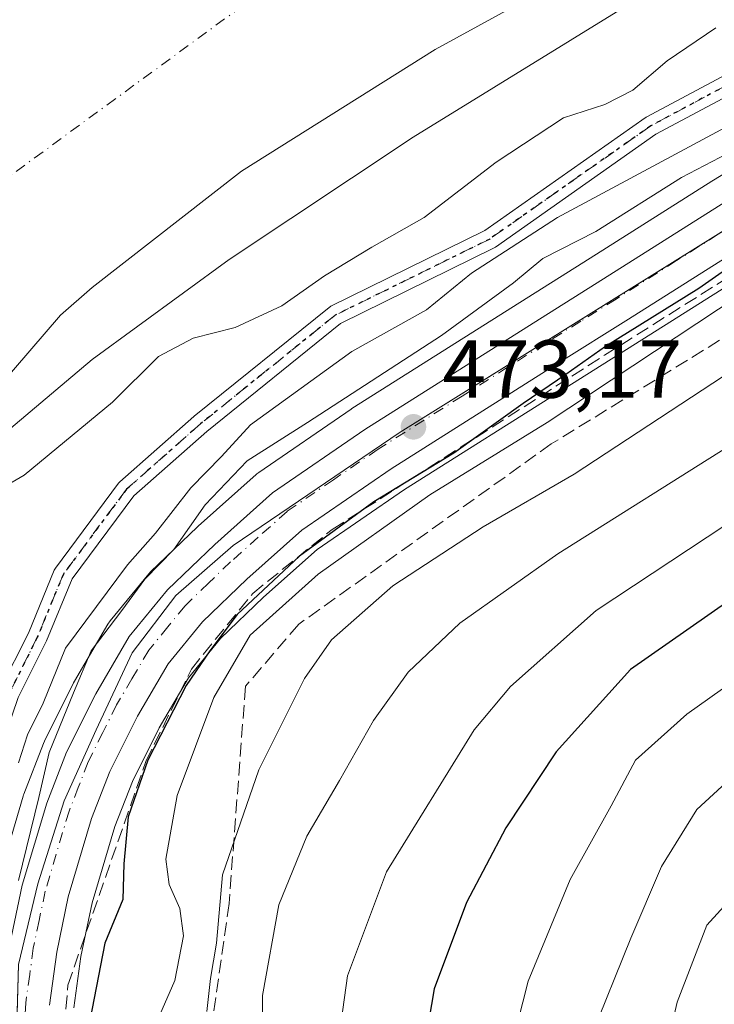
# Model space of a CAD drawing. Units: metres. Extents: x 593489 to 596927, y 4752202 to 4754563.
# Drawn here: x 595488 to 595572, y 4754382 to 4754501 of the extents above; entities that cross this region are included whole.
import ezdxf

# ---------------------------------------------------------------- set-up
doc = ezdxf.new("R2010")
doc.units = ezdxf.units.M
doc.header["$MEASUREMENT"] = 0
for name, pattern in [('DGN Style 3', [2.307223458686699, 1.648016756204785, -0.6592067024819142]), ('DGN Style 4', [2.6384748266838614, 1.318413404963828, -0.6592067024819142, 0.001648016756204785, -0.6592067024819142]), ('DGN Style 5', [1.1536117293433497, 0.4944050268614355, -0.6592067024819142])]:
    doc.linetypes.add(name, pattern=pattern)
for name, color, linetype, lineweight in [('Arbolado forestal CxS', 92, 'Continuous', 0), ('Carretera de calzada única Cxs', 7, 'Continuous', 13), ('Carretera de calzada única eje', 7, 'DGN Style 4', 0), ('Corriente natural Cxs', 4, 'Continuous', 13), ('Corriente natural eje', 4, 'DGN Style 4', 0), ('Curva de nivel maestra', 30, 'Continuous', 30), ('Curva de nivel normal', 30, 'Continuous', 0), ('Entidad de ámbito territorial', 7, 'Continuous', 0), ('Entidad de ámbito territorial CxS', 92, 'Continuous', 0), ('Matorral CxS', 135, 'Continuous', 0), ('Municipio', 91, 'Continuous', 13), ('Municipio CxS', 4, 'Continuous', 0), ('Núcleo urbano CxS', 7, 'Continuous', 0), ('Pista no pavimentada Cxs', 111, 'Continuous', 0), ('Pista no pavimentada eje', 91, 'DGN Style 4', 0), ('Punto de cota en terreno', 7, 'Continuous', 0), ('Ruta', 7, 'DGN Style 5', 30), ('Rótulo de punto de cota en terreno', 7, 'Continuous', 0), ('Suelo desnudo CxS', 253, 'Continuous', 0), ('Talud superficial', 30, 'DGN Style 3', 0)]:
    doc.layers.add(name, color=color, linetype=linetype, lineweight=lineweight)
doc.styles.add('Style-Arial', font='txt')

# ---------------------------------------------------------------- blocks, each defined once
blk = doc.blocks.new('*U25')
at = {"layer": 'Arbolado forestal CxS', "color": 92, "linetype": 'Continuous', "lineweight": 0}
for points in [[(595477.8601000002, 4754448.1501, 453.8706999999995), (595492.8201000001, 4754465.5101, 453.5997000000062), (595496.6601, 4754468.870100001, 452.9052999999985), (595514.8201000001, 4754483.030099999, 452.8374999999942), (595538.3800999997, 4754497.8301, 452.648000000001), (595559.5900999998, 4754509.4301, 452.5985999999976), (595565.0702000001, 4754512.950099999, 452.2164000000049), (595568.0201000003, 4754514.6801, 451.9841000000015), (595585.9501, 4754525.190099999, 452.0421000000061)], [(595581.0034999996, 4754487.2225, 468.8551000000007), (595572.0613000002, 4754481.810900001, 469.7275999999983), (595557.2481000006, 4754472.4365, 469.8331999999937), (595548.6995000001, 4754467.047499999, 469.0815000000002), (595528.2487000005, 4754454.1369, 468.9921000000032), (595528.1535, 4754454.074300001, 469.0089000000008), (595516.9234999996, 4754446.374299999, 468.5304000000033), (595516.6917000003, 4754446.1983, 468.5008999999991), (595516.6228999998, 4754446.138699999, 468.4983000000066), (595509.5729, 4754439.8487, 467.9646999999969), (595509.4907000001, 4754439.772700001, 467.954700000002), (595503.7707000002, 4754434.272700001, 467.6171999999933), (595503.5409000004, 4754434.0251, 467.6147999999957), (595498.8498999998, 4754428.301899999, 467.7280000000028), (595498.5822999999, 4754427.9177, 467.712400000004), (595494.5071, 4754420.968900001, 467.2516000000033), (595494.4145000001, 4754420.797300001, 467.2041999999929), (595490.8645000001, 4754413.667300001, 467.0782000000036), (595490.7544999998, 4754413.418500001, 467.0639999999985), (595488.3444999997, 4754407.228499999, 466.006899999993), (595488.3211000003, 4754407.166099999, 466.0102999999945), (595488.2647000002, 4754406.9959, 466.0267000000022), (595485.2947000006, 4754397.015900001, 466.3451999999961)]]:
    blk.add_polyline3d(points, dxfattribs=at)
blk = doc.blocks.new('*U26')
at = {"layer": 'Suelo desnudo CxS', "color": 253, "linetype": 'Continuous', "lineweight": 0}
blk.add_polyline3d([(595483.6601, 4754501.5101, 451.8298000000068), (595497.7100999998, 4754510.790100001, 453.078999999998), (595505.4001000002, 4754515.460100001, 452.8858999999939), (595523.7100999998, 4754526.1501, 453.4244000000036), (595546.5900999998, 4754536.950099999, 453.7531000000017), (595557.4301000005, 4754541.350099999, 453.5443999999989), (595566.0900999998, 4754544.420100001, 453.1815000000061), (595566.1073000003, 4754544.426200001, 453.1815000000061), (595626.3948999997, 4754545.262700001, 451.8415999999997), (595626.3902000004, 4754545.2601, 451.8423000000039), (595616.7100999998, 4754539.9101, 452.0011999999988), (595591.8701, 4754528.3101, 451.5963999999949), (595585.9501, 4754525.190099999, 452.0421000000061), (595568.0201000003, 4754514.6801, 451.9841000000015), (595565.0702000001, 4754512.950099999, 452.2164000000049), (595559.5900999998, 4754509.4301, 452.5985999999976), (595538.3800999997, 4754497.8301, 452.648000000001), (595514.8201000001, 4754483.030099999, 452.8374999999942), (595496.6601, 4754468.870100001, 452.9052999999985), (595492.8201000001, 4754465.5101, 453.5997000000062), (595477.8601000002, 4754448.1501, 453.8706999999995)], dxfattribs=at)
blk = doc.blocks.new('*U29')
at = {"layer": 'Municipio CxS', "color": 4, "linetype": 'Continuous', "lineweight": 0, "flags": 128}
blk.add_lwpolyline([(594246.748132666, 4754526.120390803), (595699.2419428778, 4754546.273443883), (595698.2340000008, 4754545.408), (595691.539999999, 4754540.687999999), (595685.0410000001, 4754535.596999999), (595677.1639999996, 4754529.881999999), (595665.8590000002, 4754523.509000001), (595652.5390000008, 4754516.625000001), (595637.5579999996, 4754510.215), (595621.6910000006, 4754503.658999999), (595603.5880000015, 4754494.643), (595586.6630000006, 4754483.998000001), (595534.1250000002, 4754451.267000002), (595513.8089999999, 4754437.470000001), (595506.8489999995, 4754431.385), (595501.5320000005, 4754424.413000001), (595497.1519999995, 4754415.045000001), (595493.2780000009, 4754406.426999999), (595490.0450000003, 4754396.343000002), (595487.7079999986, 4754386.509), (595487.4060000015, 4754376.463)], dxfattribs=at)
blk = doc.blocks.new('5PATER')
at = {"layer": 'Matorral CxS', "linetype": 'Continuous', "lineweight": 0}
h = blk.add_hatch(color=51, dxfattribs=at)
edge = h.paths.add_edge_path()
edge.add_ellipse((0, 0), major_axis=(-0.1095731443231308, -0.1110710700762829), ratio=0.9994222409660322, start_angle=0, end_angle=360)

msp = doc.modelspace()

# ---------------------------------------------------------------- linework, layer by layer
at = {"layer": 'Arbolado forestal CxS', "color": 92, "linetype": 'Continuous', "lineweight": 0}
for points in [[(595626.3951000003, 4754545.262800001, 451.8415999999997), (595626.3902000004, 4754545.2601, 451.8423000000039), (595616.7100999998, 4754539.9101, 452.0011999999988), (595591.8701, 4754528.3101, 451.5963999999949), (595585.9501, 4754525.190099999, 452.0421000000061), (595568.0201000003, 4754514.6801, 451.9841000000015), (595565.0702000001, 4754512.950099999, 452.2164000000049), (595559.5900999998, 4754509.4301, 452.5985999999976), (595538.3800999997, 4754497.8301, 452.648000000001), (595514.8201000001, 4754483.030099999, 452.8374999999942), (595496.6601, 4754468.870100001, 452.9052999999985), (595492.8201000001, 4754465.5101, 453.5997000000062), (595477.8601000002, 4754448.1501, 453.8706999999995), (595469.9402000001, 4754439.5101, 453.968399999998), (595466.0601000005, 4754434.710100001, 453.8864999999933), (595462.3800999997, 4754429.350099999, 453.7366000000038), (595459.3000999996, 4754424.1501, 453.8908999999985), (595456.5000999998, 4754418.550100001, 454.7385999999969), (595451.9001000002, 4754407.8301, 454.030899999998), (595450.1402000004, 4754402.630100001, 454.0348999999987), (595445.7801000001, 4754387.9901, 453.9425000000047), (595444.3400999998, 4754381.4301, 453.1823000000004)], [(595581.0034999996, 4754487.2225, 468.8551000000007), (595572.0613000002, 4754481.810900001, 469.7275999999983), (595557.2481000006, 4754472.4365, 469.8331999999937), (595548.6995000001, 4754467.047499999, 469.0815000000002), (595528.2487000005, 4754454.1369, 468.9921000000032), (595528.1535, 4754454.074300001, 469.0089000000008), (595516.9234999996, 4754446.374299999, 468.5304000000033), (595516.6917000003, 4754446.1983, 468.5008999999991), (595516.6228999998, 4754446.138699999, 468.4983000000066), (595509.5729, 4754439.8487, 467.9646999999969), (595509.4907000001, 4754439.772700001, 467.954700000002), (595503.7707000002, 4754434.272700001, 467.6171999999933), (595503.5409000004, 4754434.0251, 467.6147999999957), (595498.8498999998, 4754428.301899999, 467.7280000000028), (595498.5822999999, 4754427.9177, 467.712400000004), (595494.5071, 4754420.968900001, 467.2516000000033), (595494.4145000001, 4754420.797300001, 467.2041999999929), (595490.8645000001, 4754413.667300001, 467.0782000000036), (595490.7544999998, 4754413.418500001, 467.0639999999985), (595488.3444999997, 4754407.228499999, 466.006899999993), (595488.3211000003, 4754407.166099999, 466.0102999999945), (595488.2647000002, 4754406.9959, 466.0267000000022), (595485.2947000006, 4754397.015900001, 466.3451999999961)], [(595494.4469, 4754381.2687, 472.087400000004), (595495.3076999999, 4754387.506899999, 472.1147000000056), (595496.6710999999, 4754394.014900001, 472.1187000000064), (595499.4205, 4754403.286699999, 473.3711999999941), (595501.5654999996, 4754408.783100001, 473.3692000000011), (595504.8082999998, 4754415.288100001, 473.9045000000042), (595508.3909, 4754421.373500001, 474.0632000000041), (595512.2911, 4754426.173900001, 473.7042999999976), (595517.5169000002, 4754431.186899999, 473.9600999999967), (595524.0239000004, 4754436.983700001, 474.3191999999981), (595534.6803000001, 4754444.294299999, 474.5945000000065), (595554.9691000005, 4754457.1117, 474.8021000000008), (595563.5197000002, 4754462.4823, 474.8779000000068), (595578.2500999998, 4754471.799699999, 475.3181999999942)], [(595578.2500999998, 4754471.799699999, 475.3181999999942), (595563.5197000002, 4754462.4823, 474.8779000000068), (595554.9691000005, 4754457.1117, 474.8021000000008), (595534.6803000001, 4754444.294299999, 474.5945000000065), (595524.0239000004, 4754436.983700001, 474.3191999999981), (595517.5169000002, 4754431.186899999, 473.9600999999967), (595512.2911, 4754426.173900001, 473.7042999999976), (595508.3909, 4754421.373500001, 474.0632000000041), (595504.8082999998, 4754415.288100001, 473.9045000000042), (595501.5654999996, 4754408.783100001, 473.3692000000011), (595499.4205, 4754403.286699999, 473.3711999999941), (595496.6710999999, 4754394.014900001, 472.1187000000064), (595495.3076999999, 4754387.506899999, 472.1147000000056), (595494.4469, 4754381.2687, 472.087400000004)]]:
    msp.add_polyline3d(points, dxfattribs=at)
at = {"layer": 'Carretera de calzada única Cxs', "color": 7, "linetype": 'Continuous', "lineweight": 13}
for points in [[(595485.0701000001, 4754371.800100001, 474.5494999999937), (595485.7301000003, 4754382.1501, 472.3570000000037), (595486.6700999998, 4754389.0101, 471.0546000000032), (595488.1700999998, 4754396.1601, 472.0957999999956), (595491.1401000004, 4754406.140100001, 472.162599999996), (595493.5500999996, 4754412.3301, 472.5434999999998), (595497.1001000004, 4754419.460100001, 472.7614999999933), (595501.1700999998, 4754426.4001, 473.7710999999982), (595505.8501000004, 4754432.110099999, 473.5356999999931), (595511.5701000001, 4754437.610099999, 473.2418999999937), (595518.6201, 4754443.9001, 473.3738000000012), (595529.8501000004, 4754451.600099999, 473.6144000000059), (595550.3000999996, 4754464.5101, 474.0673999999999), (595558.8501000004, 4754469.9001, 475.193299999999), (595573.6401000004, 4754479.2601, 473.7219000000041), (595582.5301000001, 4754484.640100001, 474.2492000000057), (595602.0100999996, 4754495.1801, 475.4821999999986), (595614.5100999996, 4754501.5001, 475.0550999999978), (595634.9600999998, 4754511.1801, 476.459799999997), (595656.7301000003, 4754520.9101, 475.7191000000021), (595665.0701000001, 4754525.610099999, 475.7724000000017), (595683.5500999996, 4754537.2601, 476.6823000000004), (595692.0500999996, 4754542.770099999, 476.8772000000026), (595696.9722999996, 4754546.242000001, 477.0764000000054)], [(595486.6700999998, 4754389.0101, 471.0546000000032), (595488.1700999998, 4754396.1601, 472.0957999999956), (595491.1401000004, 4754406.140100001, 472.162599999996), (595493.5500999996, 4754412.3301, 472.5434999999998), (595497.1001000004, 4754419.460100001, 472.7614999999933), (595501.1700999998, 4754426.4001, 473.7710999999982), (595505.8501000004, 4754432.110099999, 473.5356999999931), (595511.5701000001, 4754437.610099999, 473.2418999999937), (595518.6201, 4754443.9001, 473.3738000000012), (595529.8501000004, 4754451.600099999, 473.6144000000059), (595550.3000999996, 4754464.5101, 474.0673999999999), (595558.8501000004, 4754469.9001, 475.193299999999), (595573.6401000004, 4754479.2601, 473.7219000000041), (595582.5301000001, 4754484.640100001, 474.2492000000057), (595602.0100999996, 4754495.1801, 475.4821999999986), (595614.5100999996, 4754501.5001, 475.0550999999978), (595634.9600999998, 4754511.1801, 476.459799999997), (595656.7301000003, 4754520.9101, 475.7191000000021), (595665.0701000001, 4754525.610099999, 475.7724000000017), (595683.5500999996, 4754537.2601, 476.6823000000004), (595692.0500999996, 4754542.770099999, 476.8772000000026), (595696.9722999996, 4754546.242000001, 477.0764000000054), (595706.8806999996, 4754546.3794, 477.6656999999978)], [(595706.8806999996, 4754546.3794, 477.6656999999978), (595705.4600999998, 4754545.190099999, 477.6391000000004), (595695.2801000001, 4754538.0101, 477.3200999999972), (595686.6601, 4754532.4101, 477.0482000000048), (595668.0301000001, 4754520.6801, 476.3497999999963), (595659.3201000001, 4754515.7601, 477.1809999999969), (595637.3701, 4754505.940099999, 477.7979999999953), (595617.0301000001, 4754496.3301, 477.7007000000012), (595604.6901000004, 4754490.090100001, 476.847299999994), (595585.3901000004, 4754479.640100001, 479.5749999999971), (595576.6700999998, 4754474.350099999, 476.0795999999973), (595561.9200999998, 4754465.020099999, 479.7608999999939), (595553.3701, 4754459.6501, 478.9003999999986), (595533.0301000001, 4754446.800100001, 474.7081999999937), (595522.1700999998, 4754439.350099999, 475.741399999999), (595515.4801000003, 4754433.390100001, 477.2234000000026), (595510.0800999999, 4754428.210100001, 477.0149999999995), (595505.9200999998, 4754423.090100001, 480.4997000000003), (595502.1700999998, 4754416.720100001, 480.9700000000012), (595498.8201000001, 4754410.0001, 475.8151999999973), (595496.5800999999, 4754404.2601, 473.0504999999976), (595493.7600999996, 4754394.7501, 472.382500000007), (595492.3501000004, 4754388.020099999, 471.9103000000032), (595491.4600999998, 4754381.5701, 477.1569000000018)], [(595705.4600999998, 4754545.190099999, 477.6391000000004), (595695.2801000001, 4754538.0101, 477.3200999999972), (595686.6601, 4754532.4101, 477.0482000000048), (595668.0301000001, 4754520.6801, 476.3497999999963), (595659.3201000001, 4754515.7601, 477.1809999999969), (595637.3701, 4754505.940099999, 477.7979999999953), (595617.0301000001, 4754496.3301, 477.7007000000012), (595604.6901000004, 4754490.090100001, 476.847299999994), (595585.3901000004, 4754479.640100001, 479.5749999999971), (595576.6700999998, 4754474.350099999, 476.0795999999973), (595561.9200999998, 4754465.020099999, 479.7608999999939), (595553.3701, 4754459.6501, 478.9003999999986), (595533.0301000001, 4754446.800100001, 474.7081999999937), (595522.1700999998, 4754439.350099999, 475.741399999999), (595515.4801000003, 4754433.390100001, 477.2234000000026), (595510.0800999999, 4754428.210100001, 477.0149999999995), (595505.9200999998, 4754423.090100001, 480.4997000000003), (595502.1700999998, 4754416.720100001, 480.9700000000012), (595498.8201000001, 4754410.0001, 475.8151999999973), (595496.5800999999, 4754404.2601, 473.0504999999976), (595493.7600999996, 4754394.7501, 472.382500000007), (595492.3501000004, 4754388.020099999, 471.9103000000032), (595491.4600999998, 4754381.5701, 477.1569000000018)]]:
    msp.add_polyline3d(points, dxfattribs=at)
at = {"layer": 'Carretera de calzada única eje', "color": 7, "linetype": 'DGN Style 4', "lineweight": 0}
msp.add_polyline3d([(595575.1401000004, 4754476.8101, 474.2204000000056), (595567.7600999996, 4754472.130100001, 475.0179999999964), (595560.3901000004, 4754467.460100001, 475.6823000000004), (595556.1001000004, 4754464.7601, 476.2655999999988), (595551.8300999999, 4754462.0801, 475.5181000000011), (595541.6700999998, 4754455.6601, 474.0795999999973), (595531.4401000004, 4754449.190099999, 473.5203000000038), (595526.0100999996, 4754445.4801, 473.7853000000032), (595520.3901000004, 4754441.630100001, 473.664300000004), (595516.8701, 4754438.4901, 473.8481999999931), (595513.5100999996, 4754435.5001, 474.0366999999969), (595510.8201000001, 4754432.9101, 473.4223000000056), (595507.9600999998, 4754430.1601, 474.8108000000066), (595505.8901000004, 4754427.600099999, 475.6083999999974), (595503.5500999996, 4754424.7501, 475.9376000000047), (595501.5100999996, 4754421.270099999, 476.2765000000073), (595499.6401000004, 4754418.090100001, 476.0938000000024), (595497.9600999998, 4754414.7301, 473.8813999999985), (595496.1901000004, 4754411.1601, 472.9550000000018), (595494.9801000003, 4754408.0701, 472.6613999999972), (595493.8501000004, 4754405.190099999, 472.3350000000065), (595490.9600999998, 4754395.440099999, 471.6867999999959), (595490.2100999998, 4754391.880100001, 471.5359999999928), (595489.5100999996, 4754388.5101, 471.516499999998), (595489.0701000001, 4754385.290100001, 472.3729000000022), (595488.5800999999, 4754381.850099999, 473.3252000000066), (595488.2600999996, 4754376.6801, 474.9725999999937)], dxfattribs=at)
at = {"layer": 'Corriente natural Cxs', "color": 4, "linetype": 'Continuous', "lineweight": 13}
for points in [[(595626.3948999997, 4754545.262700001, 451.8415999999997), (595626.3902000004, 4754545.2601, 451.8423000000039), (595616.7100999998, 4754539.9101, 452.0011999999988), (595591.8701, 4754528.3101, 451.5963999999949), (595585.9501, 4754525.190099999, 452.0421000000061), (595568.0201000003, 4754514.6801, 451.9841000000015), (595565.0702000001, 4754512.950099999, 452.2164000000049), (595559.5900999998, 4754509.4301, 452.5985999999976), (595538.3800999997, 4754497.8301, 452.648000000001), (595514.8201000001, 4754483.030099999, 452.8374999999942), (595496.6601, 4754468.870100001, 452.9052999999985), (595492.8201000001, 4754465.5101, 453.5997000000062), (595477.8601000002, 4754448.1501, 453.8706999999995), (595469.9402000001, 4754439.5101, 453.968399999998), (595466.0601000005, 4754434.710100001, 453.8864999999933), (595462.3800999997, 4754429.350099999, 453.7366000000038), (595459.3000999996, 4754424.1501, 453.8908999999985), (595456.5000999998, 4754418.550100001, 454.7385999999969), (595451.9001000002, 4754407.8301, 454.030899999998), (595450.1402000004, 4754402.630100001, 454.0348999999987), (595445.7801000001, 4754387.9901, 453.9425000000047), (595444.3400999998, 4754381.4301, 453.1823000000004)], [(595483.6601, 4754501.5101, 451.8298000000068), (595497.7100999998, 4754510.790100001, 453.078999999998), (595505.4001000002, 4754515.460100001, 452.8858999999939), (595523.7100999998, 4754526.1501, 453.4244000000036), (595546.5900999998, 4754536.950099999, 453.7531000000017), (595557.4301000005, 4754541.350099999, 453.5443999999989), (595566.0900999998, 4754544.420100001, 453.1815000000061), (595566.1073000003, 4754544.426200001, 453.1815000000061), (595626.3948999997, 4754545.262700001, 451.8415999999997), (595626.3902000004, 4754545.2601, 451.8423000000039), (595616.7100999998, 4754539.9101, 452.0011999999988), (595591.8701, 4754528.3101, 451.5963999999949), (595585.9501, 4754525.190099999, 452.0421000000061), (595568.0201000003, 4754514.6801, 451.9841000000015), (595565.0702000001, 4754512.950099999, 452.2164000000049), (595559.5900999998, 4754509.4301, 452.5985999999976), (595538.3800999997, 4754497.8301, 452.648000000001), (595514.8201000001, 4754483.030099999, 452.8374999999942), (595496.6601, 4754468.870100001, 452.9052999999985), (595492.8201000001, 4754465.5101, 453.5997000000062), (595477.8601000002, 4754448.1501, 453.8706999999995)]]:
    msp.add_polyline3d(points, dxfattribs=at)
at = {"layer": 'Corriente natural eje', "color": 4, "linetype": 'DGN Style 4', "lineweight": 0}
msp.add_polyline3d([(595595.8679999998, 4754544.839199999, 452.3889999999956), (595567.6501000002, 4754532.140100001, 451.8837000000058), (595521.6201, 4754507.9901, 453.0801999999967), (595477.8201000001, 4754475.970100001, 451.8157000000065), (595449.1901000004, 4754446.200099999, 452.5840000000026), (595430.9301000005, 4754419.0101, 452.0534999999945), (595425.7158000004, 4754390.3244, 452.1025999999983)], dxfattribs=at)
at = {"layer": 'Curva de nivel maestra', "color": 30, "linetype": 'Continuous', "lineweight": 30, "flags": 128}
for points, elevation in [([(595702.75, 4754460.7501), (595697.4600000001, 4754458.6501), (595694.3499999996, 4754459.020099999), (595688.3799999999, 4754465.4101), (595675.4400000004, 4754481.1601), (595671.7856999999, 4754485.1417), (595670.75, 4754486.270099999), (595664.5899999999, 4754484.800100001), (595644.04, 4754475.190099999), (595628.2699999996, 4754466.110099999), (595615.5300000003, 4754457.350099999), (595601.8099999996, 4754449.4301), (595578.8300000001, 4754434.020099999), (595562.1500000004, 4754422.4001), (595553.0899999999, 4754412.4001), (595546.9800000006, 4754403.1601), (595542.2100000001, 4754394.0701), (595538.2699999996, 4754383.550100001), (595536.0599999996, 4754370.700099999)], 500), ([(595576.0300000003, 4754472.640100001), (595570.4800000006, 4754468.7501), (595559.1100000005, 4754461.6801), (595554.29, 4754458.270099999), (595549.0899999999, 4754454.7601), (595540.6600000003, 4754448.700099999), (595530.9400000004, 4754442.8101), (595521.8799999999, 4754436.200099999), (595514.29, 4754429.110099999), (595511, 4754424.690099999), (595508.1200000001, 4754420.450099999), (595503.4400000004, 4754411.370100001), (595501.04, 4754404.470100001), (595500.5199999996, 4754398.780099999), (595500.3899999997, 4754394.440099999), (595498.2100000001, 4754389.110099999), (595496.1399999997, 4754378.440099999)], 475)]:
    msp.add_lwpolyline(points, dxfattribs=dict(at, elevation=elevation))
at = {"layer": 'Curva de nivel normal', "color": 30, "linetype": 'Continuous', "lineweight": 0, "flags": 128}
for points, elevation in [([(595641.5810000002, 4754545.4735), (595639.9600000001, 4754544.100000001), (595639.8300000001, 4754544.01), (595631.7400000002, 4754540.789999999), (595626.9400000004, 4754539.109999999), (595603.0300000003, 4754527.050000001), (595564.6399999997, 4754505), (595535.7300000006, 4754487.15), (595513.3499999996, 4754472.26), (595496.6699999999, 4754460.100000001), (595481, 4754446.930000001)], 455), ([(595572.54, 4754500.460000001), (595566.6100000005, 4754496.439999999), (595562.4199999999, 4754492.859999999), (595559.0099999999, 4754491.119999999), (595553.9900000002, 4754489.49), (595545.7999999998, 4754484.100000001), (595537.04, 4754477.359999999), (595530.6799999997, 4754473.779999999), (595524.9400000004, 4754470.27), (595519.7199999997, 4754466.619999999), (595514.0800000001, 4754463.99), (595508.9400000004, 4754462.689999999), (595504.7400000002, 4754460.470000001), (595499.1500000004, 4754454.9), (595488.3899999997, 4754446.02), (595481.5300000003, 4754442.08)], 460), ([(595526.3899999997, 4754375.5), (595527.7400000002, 4754385.130000001), (595532.4800000006, 4754397.800000001), (595543.1500000004, 4754415.08), (595547.5700000003, 4754420.33), (595557.9699999997, 4754429.58), (595578.2800000003, 4754442.99), (595598.4199999999, 4754456.41), (595612.0199999996, 4754463.869999999), (595627.0599999996, 4754474.25), (595637.3700000001, 4754480.600000001), (595649.5999999996, 4754486.449999999), (595663.5599999996, 4754492.33), (595667.0099999999, 4754492.890000001), (595668.4800000006, 4754492.189999999), (595669.2912, 4754491.404899999), (595671.2800000003, 4754489.480000001), (595684.2999999998, 4754473.99), (595689.6200000001, 4754468.460000001), (595691.2100000001, 4754466.02), (595694.3700000001, 4754462.730000001), (595698.1500000004, 4754461.980000001), (595702.2699999996, 4754463.189999999)], 495), ([(595578.1100000005, 4754490.699999999), (595553.2699999996, 4754477.390000001), (595542.7999999998, 4754470.59), (595537.3300000001, 4754466.140000001), (595528.2599999999, 4754461.100000001), (595515.9299999997, 4754452.15), (595512.4100000003, 4754448.300000001), (595508.6500000004, 4754444.480000001), (595504.3799999999, 4754438.99), (595500.9800000006, 4754435.140000001), (595493.4100000003, 4754424.99), (595490.7199999997, 4754418.32), (595488.8200000003, 4754414.460000001), (595487.7100000001, 4754411.07)], 465), ([(595574.8899999997, 4754485.640000001), (595568.3499999996, 4754482.230000001), (595557.9199999999, 4754475.66), (595551.4900000002, 4754472.380000001), (595547.9000000004, 4754469.449999999), (595539.1699999999, 4754463.02), (595522.8600000005, 4754452.439999999), (595515.54, 4754447.77), (595510.4299999997, 4754442.449999999), (595506.6200000001, 4754437), (595503.0700000003, 4754433.4), (595500.2699999996, 4754429.59), (595496.5599999996, 4754424.680000001), (595494.3899999997, 4754419.58), (595491.4199999999, 4754412.300000001), (595490.1799999997, 4754406.82), (595487.7100000001, 4754396.75)], 470), ([(595545.8200000003, 4754369.189999999), (595549.7199999997, 4754384.49), (595554.8099999996, 4754396.869999999), (595559.7999999998, 4754405.84), (595562.7400000002, 4754411.390000001), (595569.0199999996, 4754416.980000001), (595587.3200000003, 4754429.970000001), (595596.4299999997, 4754436.630000001), (595603.9100000003, 4754441.460000001), (595610.0700000003, 4754445.640000001), (595620.1799999997, 4754451.600000001), (595628.9699999997, 4754457.949999999), (595636.7800000003, 4754463.02), (595650.0700000003, 4754470.26), (595666.6799999997, 4754477.960000001), (595672.1399999997, 4754479.51), (595675.0733000003, 4754476.908700001), (595677.4400000004, 4754474.810000001), (595691.6600000003, 4754459.619999999), (595694.9400000004, 4754457.039999999), (595698.6399999997, 4754456.32), (595702.7400000002, 4754458.08)], 505), ([(595557.2800000003, 4754377.57), (595562.2000000002, 4754389.730000001), (595565.9100000003, 4754398.439999999), (595570.2199999997, 4754405.369999999), (595576.8099999996, 4754411.470000001), (595595.7599999999, 4754426.180000001), (595606.0700000003, 4754433.449999999), (595611.75, 4754437.449999999), (595620.7699999996, 4754442.890000001), (595630.0800000001, 4754449.77), (595638.1600000003, 4754455.199999999), (595652.0599999996, 4754463.100000001), (595669.6299999999, 4754470.42), (595673.25, 4754471.100000001), (595675.1399999997, 4754470.800000001), (595678.4146999996, 4754468.516100001), (595679.04, 4754468.08), (595690.9400000004, 4754455.970000001), (595693.2800000003, 4754453.890000001), (595695.8700000001, 4754453.25), (595700.5, 4754454.65), (595704.7400000002, 4754457.029999999)], 510), ([(595503.75, 4754377.810000001), (595506.7400000002, 4754384.57), (595507.7699999996, 4754390.02), (595507.3499999996, 4754393.34), (595506.0499999998, 4754396.25), (595505.6100000005, 4754399.34), (595507, 4754407.060000001), (595511.4800000006, 4754419.01), (595515.8899999997, 4754426.57), (595524.1500000004, 4754433.99), (595537.7400000002, 4754443.66), (595552.0199999996, 4754452.449999999), (595575.4900000002, 4754467.970000001)], 480), ([(595563.8499999996, 4754364.619999999), (595567.8399999999, 4754381.960000001), (595571.4400000004, 4754391.289999999), (595580.1600000003, 4754400.869999999), (595597.8399999999, 4754417.220000001), (595607.0700000003, 4754424.49), (595615.0700000003, 4754430.49), (595623.9299999997, 4754435.800000001), (595630.8700000001, 4754441.02), (595642.1100000005, 4754448.74), (595658.5899999999, 4754457.779999999), (595673.2800000003, 4754464.039999999), (595678.54, 4754464.789999999), (595680.6553999997, 4754462.909600001), (595682.3200000003, 4754461.430000001), (595690.7400000002, 4754451.930000001), (595694.1399999997, 4754449.279999999), (595695.7300000006, 4754449.350000001), (595702.7199999997, 4754452.57)], 515), ([(595510.6200000001, 4754380.789999999), (595511.0700000003, 4754384.83), (595511.7800000003, 4754389.119999999), (595512.54, 4754397.430000001), (595516.9600000001, 4754410.180000001), (595522.4800000006, 4754421.300000001), (595525.7999999998, 4754426), (595533.2599999999, 4754432.560000001), (595544.2400000002, 4754439.77), (595555.2800000003, 4754446.16), (595573.4500000002, 4754458.08)], 485), ([(595517.3899999997, 4754372.439999999), (595517.4000000004, 4754382.77), (595519.3899999997, 4754393.77), (595522.79, 4754402.130000001), (595526.7699999996, 4754408.91), (595530.8700000001, 4754416.189999999), (595535.1100000005, 4754422.060000001), (595541.4100000003, 4754428.050000001), (595553.3200000003, 4754436.480000001), (595575.0700000003, 4754450.17)], 490)]:
    msp.add_lwpolyline(points, dxfattribs=dict(at, elevation=elevation))
at = {"layer": 'Entidad de ámbito territorial', "color": 7, "linetype": 'Continuous', "lineweight": 0, "flags": 128}
msp.add_lwpolyline([(595699.2419428747, 4754546.273443882), (595698.2339999998, 4754545.408000001), (595691.5399999982, 4754540.687999999), (595685.0409999993, 4754535.596999999), (595677.163999999, 4754529.882), (595665.8589999994, 4754523.509000001), (595652.539, 4754516.625000002), (595637.5579999988, 4754510.215), (595621.6909999998, 4754503.658999999), (595603.5880000007, 4754494.643000001), (595586.6629999997, 4754483.997999999), (595534.1249999994, 4754451.267000004), (595513.808999999, 4754437.469999999), (595506.8489999986, 4754431.385000001), (595501.5319999997, 4754424.413000002), (595497.1519999988, 4754415.045000002), (595493.2780000002, 4754406.427), (595490.0449999993, 4754396.343000002), (595487.7079999979, 4754386.509), (595487.4060000007, 4754376.463000001)], dxfattribs=at)
at = {"layer": 'Entidad de ámbito territorial CxS', "color": 92, "linetype": 'Continuous', "lineweight": 0, "flags": 128}
msp.add_lwpolyline([(594246.748132666, 4754526.120390803), (595699.2419428778, 4754546.273443883), (595698.2340000008, 4754545.408), (595691.539999999, 4754540.687999999), (595685.0410000001, 4754535.596999999), (595677.1639999996, 4754529.881999999), (595665.8590000002, 4754523.509000001), (595652.5390000008, 4754516.625000001), (595637.5579999996, 4754510.215), (595621.6910000006, 4754503.658999999), (595603.5880000015, 4754494.643), (595586.6630000006, 4754483.998000001), (595534.1250000002, 4754451.267000002), (595513.8089999999, 4754437.470000001), (595506.8489999995, 4754431.385), (595501.5320000005, 4754424.413000001), (595497.1519999995, 4754415.045000001), (595493.2780000009, 4754406.426999999), (595490.0450000003, 4754396.343000002), (595487.7079999986, 4754386.509), (595487.4060000015, 4754376.463)], dxfattribs=at)
at = {"layer": 'Municipio', "color": 91, "linetype": 'Continuous', "lineweight": 13, "flags": 128}
msp.add_lwpolyline([(595699.2419428747, 4754546.273443882), (595698.2339999998, 4754545.408000001), (595691.5399999982, 4754540.687999999), (595685.0409999993, 4754535.596999999), (595677.163999999, 4754529.882), (595665.8589999994, 4754523.509000001), (595652.539, 4754516.625000002), (595637.5579999988, 4754510.215), (595621.6909999998, 4754503.658999999), (595603.5880000007, 4754494.643000001), (595586.6629999997, 4754483.997999999), (595534.1249999994, 4754451.267000004), (595513.808999999, 4754437.469999999), (595506.8489999986, 4754431.385000001), (595501.5319999997, 4754424.413000002), (595497.1519999988, 4754415.045000002), (595493.2780000002, 4754406.427), (595490.0449999993, 4754396.343000002), (595487.7079999979, 4754386.509), (595487.4060000007, 4754376.463000001)], dxfattribs=at)
msp.add_lwpolyline([(595699.2419428747, 4754546.273443882), (595698.2339999998, 4754545.408000001), (595691.5399999982, 4754540.687999999), (595685.0409999993, 4754535.596999999), (595677.163999999, 4754529.882), (595665.8589999994, 4754523.509000001), (595652.539, 4754516.625000002), (595637.5579999988, 4754510.215), (595621.6909999998, 4754503.658999999), (595603.5880000007, 4754494.643000001), (595586.6629999997, 4754483.997999999), (595534.1249999994, 4754451.267000004), (595513.808999999, 4754437.469999999), (595506.8489999986, 4754431.385000001), (595501.5319999997, 4754424.413000002), (595497.1519999988, 4754415.045000002), (595493.2780000002, 4754406.427), (595490.0449999993, 4754396.343000002), (595487.7079999979, 4754386.509), (595487.4060000007, 4754376.463000001)], dxfattribs=at)
at = {"layer": 'Municipio CxS', "color": 4, "linetype": 'Continuous', "lineweight": 0, "flags": 128}
msp.add_lwpolyline([(595487.4060000015, 4754376.463), (595487.7079999986, 4754386.509), (595490.0450000003, 4754396.343000002), (595493.2780000009, 4754406.426999999), (595497.1519999995, 4754415.045000001), (595501.5320000005, 4754424.413000001), (595506.8489999995, 4754431.385), (595513.8089999999, 4754437.470000001), (595534.1250000002, 4754451.267000002), (595586.6630000006, 4754483.998000001), (595603.5880000015, 4754494.643), (595621.6910000006, 4754503.658999999), (595637.5579999996, 4754510.215), (595652.5390000008, 4754516.625000001), (595665.8590000002, 4754523.509000001), (595677.1639999996, 4754529.881999999), (595685.0410000001, 4754535.596999999), (595691.539999999, 4754540.687999999), (595698.2340000008, 4754545.408), (595699.2419428778, 4754546.273443883), (595954.7833663989, 4754549.819028613)], dxfattribs=at)
at = {"layer": 'Núcleo urbano CxS', "color": 7, "linetype": 'Continuous', "lineweight": 0}
for points in [[(595485.2947000006, 4754397.015900001, 466.3451999999961), (595488.2647000002, 4754406.9959, 466.0267000000022), (595488.3211000003, 4754407.166099999, 466.0102999999945), (595488.3444999997, 4754407.228499999, 466.006899999993), (595490.7544999998, 4754413.418500001, 467.0639999999985), (595490.8645000001, 4754413.667300001, 467.0782000000036), (595494.4145000001, 4754420.797300001, 467.2041999999929), (595494.5071, 4754420.968900001, 467.2516000000033), (595498.5822999999, 4754427.9177, 467.712400000004), (595498.8498999998, 4754428.301899999, 467.7280000000028), (595503.5409000004, 4754434.0251, 467.6147999999957), (595503.7707000002, 4754434.272700001, 467.6171999999933), (595509.4907000001, 4754439.772700001, 467.954700000002), (595509.5729, 4754439.8487, 467.9646999999969), (595516.6228999998, 4754446.138699999, 468.4983000000066), (595516.6917000003, 4754446.1983, 468.5008999999991), (595516.9234999996, 4754446.374299999, 468.5304000000033), (595528.1535, 4754454.074300001, 469.0089000000008), (595528.2487000005, 4754454.1369, 468.9921000000032), (595548.6995000001, 4754467.047499999, 469.0815000000002), (595557.2481000006, 4754472.4365, 469.8331999999937), (595572.0613000002, 4754481.810900001, 469.7275999999983), (595581.0034999996, 4754487.2225, 468.8551000000007)], [(595581.0034999996, 4754487.2225, 468.8551000000007), (595572.0613000002, 4754481.810900001, 469.7275999999983), (595557.2481000006, 4754472.4365, 469.8331999999937), (595548.6995000001, 4754467.047499999, 469.0815000000002), (595528.2487000005, 4754454.1369, 468.9921000000032), (595528.1535, 4754454.074300001, 469.0089000000008), (595516.9234999996, 4754446.374299999, 468.5304000000033), (595516.6917000003, 4754446.1983, 468.5008999999991), (595516.6228999998, 4754446.138699999, 468.4983000000066), (595509.5729, 4754439.8487, 467.9646999999969), (595509.4907000001, 4754439.772700001, 467.954700000002), (595503.7707000002, 4754434.272700001, 467.6171999999933), (595503.5409000004, 4754434.0251, 467.6147999999957), (595498.8498999998, 4754428.301899999, 467.7280000000028), (595498.5822999999, 4754427.9177, 467.712400000004), (595494.5071, 4754420.968900001, 467.2516000000033), (595494.4145000001, 4754420.797300001, 467.2041999999929), (595490.8645000001, 4754413.667300001, 467.0782000000036), (595490.7544999998, 4754413.418500001, 467.0639999999985), (595488.3444999997, 4754407.228499999, 466.006899999993), (595488.3211000003, 4754407.166099999, 466.0102999999945), (595488.2647000002, 4754406.9959, 466.0267000000022), (595485.2947000006, 4754397.015900001, 466.3451999999961)], [(595578.2500999998, 4754471.799699999, 475.3181999999942), (595563.5197000002, 4754462.4823, 474.8779000000068), (595554.9691000005, 4754457.1117, 474.8021000000008), (595534.6803000001, 4754444.294299999, 474.5945000000065), (595524.0239000004, 4754436.983700001, 474.3191999999981), (595517.5169000002, 4754431.186899999, 473.9600999999967), (595512.2911, 4754426.173900001, 473.7042999999976), (595508.3909, 4754421.373500001, 474.0632000000041), (595504.8082999998, 4754415.288100001, 473.9045000000042), (595501.5654999996, 4754408.783100001, 473.3692000000011), (595499.4205, 4754403.286699999, 473.3711999999941), (595496.6710999999, 4754394.014900001, 472.1187000000064), (595495.3076999999, 4754387.506899999, 472.1147000000056), (595494.4469, 4754381.2687, 472.087400000004)], [(595578.2500999998, 4754471.799699999, 475.3181999999942), (595563.5197000002, 4754462.4823, 474.8779000000068), (595554.9691000005, 4754457.1117, 474.8021000000008), (595534.6803000001, 4754444.294299999, 474.5945000000065), (595524.0239000004, 4754436.983700001, 474.3191999999981), (595517.5169000002, 4754431.186899999, 473.9600999999967), (595512.2911, 4754426.173900001, 473.7042999999976), (595508.3909, 4754421.373500001, 474.0632000000041), (595504.8082999998, 4754415.288100001, 473.9045000000042), (595501.5654999996, 4754408.783100001, 473.3692000000011), (595499.4205, 4754403.286699999, 473.3711999999941), (595496.6710999999, 4754394.014900001, 472.1187000000064), (595495.3076999999, 4754387.506899999, 472.1147000000056), (595494.4469, 4754381.2687, 472.087400000004)]]:
    msp.add_polyline3d(points, dxfattribs=at)
at = {"layer": 'Pista no pavimentada Cxs', "color": 111, "linetype": 'Continuous', "lineweight": 0}
for points in [[(595663.9890999999, 4754545.784299999, 468.5963000000047), (595657.1545000002, 4754540.487500001, 469.0139000000054), (595657.0175999999, 4754540.3957, 469.107600000003), (595626.0783000002, 4754522.678400001, 469.5567000000011), (595595.9348999998, 4754503.904800001, 470.9774999999936), (595595.9005000005, 4754503.884199999, 470.9695000000065), (595595.8662, 4754503.8651, 470.959400000007), (595565.2391999997, 4754487.4955, 464.9214999999967), (595545.7194999997, 4754473.778999999, 467.8108000000066), (595545.6295999996, 4754473.7216, 467.8460999999952), (595545.5602000002, 4754473.6845, 467.8684000000067), (595526.8940000003, 4754464.482899999, 469.8582000000025), (595510.6136999996, 4754451.353599999, 468.0314999999973), (595501.7320999998, 4754443.516899999, 470.2522000000026), (595494.2229000004, 4754433.418299999, 469.6778000000049), (595491.1050000006, 4754425.883199999, 471.4415000000009), (595491.0695000002, 4754425.805400001, 471.4801000000007), (595487.6657999996, 4754418.998000001, 470.6797999999981), (595481.3676000005, 4754400.628500001, 470.353099999993), (595479.2664999999, 4754390.123299999, 470.2370999999985), (595479.2185000004, 4754389.950999999, 470.2382999999973), (595475.8380000005, 4754380.589500001, 474.7485000000015)], [(595485.4831999998, 4754419.999500001, 472.3043000000035), (595488.9035999998, 4754426.8402, 472.5580999999948), (595492.0623000005, 4754434.4737, 469.2877000000008), (595492.1319000004, 4754434.614900001, 469.3527000000031), (595492.2081000004, 4754434.730900001, 469.4043999999994), (595499.8810000002, 4754445.049699999, 471.3022999999957), (595499.9247000003, 4754445.1051, 471.287599999996), (595500.0499999998, 4754445.2335, 471.2445000000008), (595509.0460000001, 4754453.171, 467.882500000007), (595509.0776000004, 4754453.197899999, 467.8855999999942), (595525.4907999998, 4754466.4345, 469.2464999999939), (595525.6441000003, 4754466.5396, 469.1371999999974), (595525.7136000004, 4754466.5767, 469.0926999999938), (595544.4157999996, 4754475.7961, 466.9388999999938), (595563.9188999999, 4754489.501, 464.982799999998), (595564.0088000001, 4754489.5584, 464.9872000000032), (595564.0432000002, 4754489.577500001, 464.9884000000021), (595594.7000000002, 4754505.963099999, 467.7302999999956), (595624.8285999997, 4754524.727499999, 468.5586000000039), (595624.8647999996, 4754524.749199999, 468.5669999999955), (595655.7505000001, 4754542.435799999, 465.9955000000046), (595659.9998000005, 4754545.729, 467.1845999999932)], [(595485.4831999998, 4754419.999500001, 472.3043000000035), (595488.9035999998, 4754426.8402, 472.5580999999948), (595492.0623000005, 4754434.4737, 469.2877000000008), (595492.1319000004, 4754434.614900001, 469.3527000000031), (595492.2081000004, 4754434.730900001, 469.4043999999994), (595499.8810000002, 4754445.049699999, 471.3022999999957), (595499.9247000003, 4754445.1051, 471.287599999996), (595500.0499999998, 4754445.2335, 471.2445000000008), (595509.0460000001, 4754453.171, 467.882500000007), (595509.0776000004, 4754453.197899999, 467.8855999999942), (595525.4907999998, 4754466.4345, 469.2464999999939), (595525.6441000003, 4754466.5396, 469.1371999999974), (595525.7136000004, 4754466.5767, 469.0926999999938), (595544.4157999996, 4754475.7961, 466.9388999999938), (595563.9188999999, 4754489.501, 464.982799999998), (595564.0088000001, 4754489.5584, 464.9872000000032), (595564.0432000002, 4754489.577500001, 464.9884000000021), (595594.7000000002, 4754505.963099999, 467.7302999999956)], [(595595.8662, 4754503.8651, 470.959400000007), (595565.2391999997, 4754487.4955, 464.9214999999967), (595545.7194999997, 4754473.778999999, 467.8108000000066), (595545.6295999996, 4754473.7216, 467.8460999999952), (595545.5602000002, 4754473.6845, 467.8684000000067), (595526.8940000003, 4754464.482899999, 469.8582000000025), (595510.6136999996, 4754451.353599999, 468.0314999999973), (595501.7320999998, 4754443.516899999, 470.2522000000026), (595494.2229000004, 4754433.418299999, 469.6778000000049), (595491.1050000006, 4754425.883199999, 471.4415000000009), (595491.0695000002, 4754425.805400001, 471.4801000000007), (595487.6657999996, 4754418.998000001, 470.6797999999981)]]:
    msp.add_polyline3d(points, dxfattribs=at)
at = {"layer": 'Pista no pavimentada eje', "color": 91, "linetype": 'DGN Style 4', "lineweight": 0}
msp.add_polyline3d([(595661.9944000002, 4754545.7566, 467.7595000000001), (595656.4194, 4754541.436000001, 467.506899999993), (595625.4630000005, 4754523.708900001, 468.9513000000007), (595595.3004999999, 4754504.923400001, 469.2406000000047), (595564.6087999997, 4754488.519200001, 464.9125000000058), (595545.0296, 4754474.7608, 467.3209000000061), (595526.2440999999, 4754465.500399999, 469.4807000000001), (595509.8399, 4754452.271199999, 467.7562999999937), (595500.8439999997, 4754444.333699999, 470.8029999999999), (595493.1710999999, 4754434.014900001, 469.2403999999952), (595489.9961000001, 4754426.342, 471.9513000000007), (595486.5565, 4754419.4628, 471.4492000000028), (595480.2065000003, 4754400.9419, 470.0953000000009), (595478.0898000002, 4754390.3586, 470.3626999999979), (595474.6502, 4754380.8336, 474.4915000000037)], dxfattribs=at)
at = {"layer": 'Ruta', "color": 7, "linetype": 'DGN Style 5', "lineweight": 30}
msp.add_polyline3d([(595661.9946, 4754545.756800001, 467.7593999999954), (595656.4194, 4754541.436000001, 467.506899999993), (595625.4630000005, 4754523.708900001, 468.9513000000007), (595595.3004999999, 4754504.923400001, 469.2406000000047), (595564.6087999997, 4754488.519200001, 464.9125000000058), (595545.0296, 4754474.7608, 467.3209000000061), (595526.2440999999, 4754465.500399999, 469.4807000000001), (595509.8399, 4754452.271199999, 467.7562999999937), (595500.8439999997, 4754444.333699999, 470.8029999999999), (595493.1710999999, 4754434.014900001, 469.2403999999952), (595489.9961000001, 4754426.342, 471.9513000000007), (595486.5565, 4754419.4628, 471.4492000000028), (595480.2065000003, 4754400.9419, 470.0953000000009), (595478.0898000002, 4754390.3586, 470.3626999999979), (595474.6502, 4754380.8336, 474.4915000000037)], dxfattribs=at)
msp.add_polyline3d([(595661.9946, 4754545.756800001, 467.7593999999954), (595656.4194, 4754541.436000001, 467.506899999993), (595625.4630000005, 4754523.708900001, 468.9513000000007), (595595.3004999999, 4754504.923400001, 469.2406000000047), (595564.6087999997, 4754488.519200001, 464.9125000000058), (595545.0296, 4754474.7608, 467.3209000000061), (595526.2440999999, 4754465.500399999, 469.4807000000001), (595509.8399, 4754452.271199999, 467.7562999999937), (595500.8439999997, 4754444.333699999, 470.8029999999999), (595493.1710999999, 4754434.014900001, 469.2403999999952), (595489.9961000001, 4754426.342, 471.9513000000007), (595486.5565, 4754419.4628, 471.4492000000028), (595480.2065000003, 4754400.9419, 470.0953000000009), (595478.0898000002, 4754390.3586, 470.3626999999979), (595474.6502, 4754380.8336, 474.4915000000037)], dxfattribs=at)
at = {"layer": 'Suelo desnudo CxS', "color": 253, "linetype": 'Continuous', "lineweight": 0}
msp.add_polyline3d([(595626.3951000003, 4754545.262800001, 451.8415999999997), (595626.3902000004, 4754545.2601, 451.8423000000039), (595616.7100999998, 4754539.9101, 452.0011999999988), (595591.8701, 4754528.3101, 451.5963999999949), (595585.9501, 4754525.190099999, 452.0421000000061), (595568.0201000003, 4754514.6801, 451.9841000000015), (595565.0702000001, 4754512.950099999, 452.2164000000049), (595559.5900999998, 4754509.4301, 452.5985999999976), (595538.3800999997, 4754497.8301, 452.648000000001), (595514.8201000001, 4754483.030099999, 452.8374999999942), (595496.6601, 4754468.870100001, 452.9052999999985), (595492.8201000001, 4754465.5101, 453.5997000000062), (595477.8601000002, 4754448.1501, 453.8706999999995), (595469.9402000001, 4754439.5101, 453.968399999998), (595466.0601000005, 4754434.710100001, 453.8864999999933), (595462.3800999997, 4754429.350099999, 453.7366000000038), (595459.3000999996, 4754424.1501, 453.8908999999985), (595456.5000999998, 4754418.550100001, 454.7385999999969), (595451.9001000002, 4754407.8301, 454.030899999998), (595450.1402000004, 4754402.630100001, 454.0348999999987), (595445.7801000001, 4754387.9901, 453.9425000000047), (595444.3400999998, 4754381.4301, 453.1823000000004)], dxfattribs=at)
at = {"layer": 'Talud superficial', "color": 30, "linetype": 'DGN Style 3', "lineweight": 0}
for points in [[(595492.5236999998, 4754369.6066, 483.0659000000014), (595493.7143000001, 4754384.026500001, 477.4875000000029), (595503.2062999997, 4754411.220699999, 484.064400000003), (595508.7361000003, 4754422.452299999, 484.1983000000037), (595516.1973000001, 4754431.659800001, 479.6371999999974), (595525.8810999999, 4754439.4386, 477.7595000000001), (595559.0070000002, 4754460.6384, 481.8904999999941), (595588.5875000004, 4754479.265100001, 483.2783000000054), (595616.7131000003, 4754493.1898, 480.7877000000008), (595631.3947000002, 4754498.5703, 483.8095999999932), (595600.5051999995, 4754479.3748, 489.6717999999965), (595552.5203, 4754449.8365, 482.3754000000045), (595521.7869999995, 4754427.902600001, 485.7654999999941), (595515.3219999997, 4754420.374500001, 488.0035999999964), (595513.3224999999, 4754393.935500001, 490.1003000000055), (595511.3975999998, 4754380.267300001, 491.4587999999931)], [(595535.5846999995, 4754246.553099999, 469.7654999999941), (595522.3554999996, 4754276.1865, 468.9997000000003), (595500.7918999996, 4754323.1501, 471.8142999999982), (595496.4263000004, 4754339.422, 472.6334000000061), (595493.7143000001, 4754352.6733, 470.1981999999989), (595492.5236999998, 4754369.6066, 470.5608999999968), (595493.7143000001, 4754384.026500001, 471.5099000000046), (595503.2062999997, 4754411.220699999, 473.6668999999966), (595508.7361000003, 4754422.452299999, 473.9565000000002), (595516.1973000001, 4754431.659800001, 473.3877000000066), (595525.8810999999, 4754439.4386, 474.2629000000015), (595559.0070000002, 4754460.6384, 474.6171000000032), (595588.5875000004, 4754479.265100001, 474.6824999999953), (595616.7131000003, 4754493.1898, 476.2768000000069), (595631.3947000002, 4754498.5703, 478.8475000000035)], [(595631.3947000002, 4754498.5703, 478.8475000000035), (595600.5051999995, 4754479.3748, 478.7127999999939), (595552.5203, 4754449.8365, 479.3417000000045), (595521.7869999995, 4754427.902600001, 479.9624999999942), (595515.3219999997, 4754420.374500001, 479.6662999999971), (595513.3224999999, 4754393.935500001, 485.0749000000069), (595511.3975999998, 4754380.267300001, 484.1282999999967), (595497.7947000006, 4754366.976, 474.516300000003), (595499.4128999999, 4754338.5099, 475.4719999999944), (595511.0140000005, 4754315.096999999, 478.0804999999964), (595530.6944000004, 4754274.2446, 478.0819999999949), (595535.5846999995, 4754246.553099999, 469.7654999999941)]]:
    msp.add_polyline3d(points, dxfattribs=at)

# ---------------------------------------------------------------- block references
at = {"layer": 'Arbolado forestal CxS', "color": 92, "linetype": 'Continuous', "lineweight": 0}
msp.add_blockref('*U25', (0, 0), dxfattribs=at)
at = {"layer": 'Municipio CxS', "color": 4, "linetype": 'Continuous', "lineweight": 0}
msp.add_blockref('*U29', (0, 0), dxfattribs=at)
at = {"layer": 'Punto de cota en terreno', "color": 7, "linetype": 'Continuous', "lineweight": 0, "xscale": 10, "yscale": 10, "zscale": 10}
msp.add_blockref('5PATER', (595535.75, 4754451.92, 473.1699999999983), dxfattribs=at)
at = {"layer": 'Suelo desnudo CxS', "color": 253, "linetype": 'Continuous', "lineweight": 0}
msp.add_blockref('*U26', (0, 0), dxfattribs=at)

# ---------------------------------------------------------------- texts
at = {"layer": 'Rótulo de punto de cota en terreno', "color": 7, "linetype": 'Continuous', "lineweight": 0, "style": 'Style-Arial'}
msp.add_text('473,17', height=7.000000000000002, dxfattribs=at).set_placement((595539.2778000003, 4754455.447799999))

doc.saveas('drawing.dxf')
